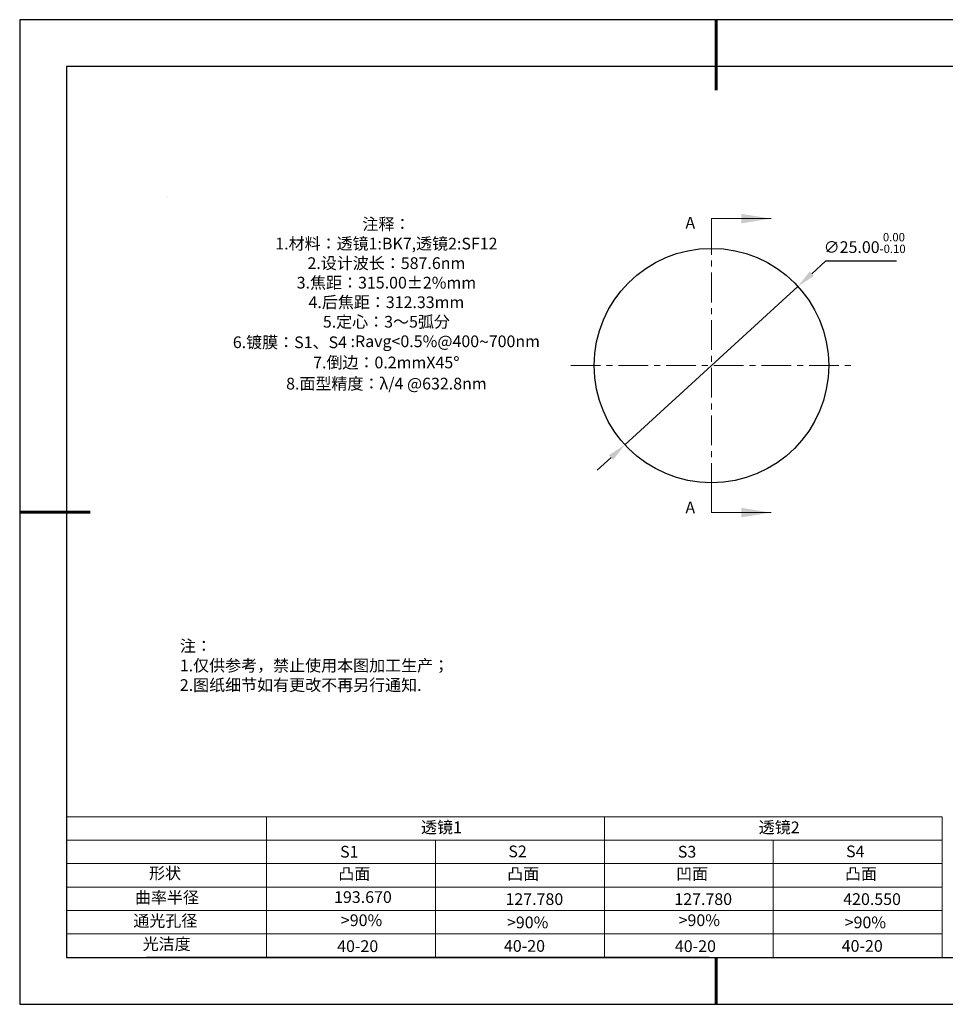
# Model space of a CAD drawing. Units: millimetres. Extents: x 0 to 297, y -2 to 208.
# Drawn here: x 0 to 197, y -2 to 208 of the extents above; entities that cross this region are included whole.
import ezdxf

# ---------------------------------------------------------------- set-up
doc = ezdxf.new("R2010")
doc.units = ezdxf.units.MM
doc.header["$PDSIZE"] = -1
doc.linetypes.add('CENTER', pattern=[10.16, 6.35, -1.27, 1.27, -1.27])
for name, color, linetype in [('1轮廓实线层', 7, 'Continuous'), ('6文字层', 3, 'Continuous'), ('细实线层', 7, 'Continuous')]:
    doc.layers.add(name, color=color, linetype=linetype)
for name, color, linetype, lineweight in [('2细线层', 4, 'Continuous', 15), ('3中心线层', 1, 'CENTER', 9), ('7标注层', 4, 'Continuous', 5), ('粗实线层', 7, 'Continuous', 25)]:
    doc.layers.add(name, color=color, linetype=linetype, lineweight=lineweight)
doc.styles.add('TH-GBD2M', font='calibri.ttf', dxfattribs={"width": 0.8, "height": 2.5})
doc.styles.add('标准', font='txt', dxfattribs={"height": 9.59})
doc.dimstyles.new('ISO-25', dxfattribs={"dimtxt": 2.5, "dimasz": 4, "dimexe": 1.25, "dimexo": 0.625, "dimtad": 1, "dimdsep": 46, "dimtxsty": 'Standard', "dimcen": 2.5, "dimadec": 0, "dimazin": 0, "dimtfac": 1, "dimtmove": 0, "dimatfit": 3, "dimfxl": 1, "dimarcsym": 0})

# ---------------------------------------------------------------- blocks, each defined once
blk = doc.blocks.new('*X6')
at = {"layer": '粗实线层', "lineweight": 60}
for p, q in [((0, 105), (0, 90)), ((-148.5, 0), (-133.5, 0)), ((0, -105), (0, -95))]:
    blk.add_line(p, q, dxfattribs=at)
at = {"layer": '粗实线层'}
for p, q in [((-138.5, 95), (-138.5, -95)), ((138.5, 95), (-138.5, 95)), ((-138.5, -95), (138.5, -95))]:
    blk.add_line(p, q, dxfattribs=at)
at = {"layer": '细实线层'}
for p, q in [((148.5, 105), (-148.5, 105)), ((-148.5, 105), (-148.5, -105)), ((-148.5, -105), (148.5, -105))]:
    blk.add_line(p, q, dxfattribs=at)
blk = doc.blocks.new('*D14')
at = {"layer": '7标注层', "color": 0, "lineweight": -2, "transparency": 16777216}
for p, q in [((171.4, 156.71), (168.45, 154.01)), ((186.54, 156.71), (171.4, 156.71)), ((128.63, 117.54), (165.5, 151.31)), ((125.68, 114.84), (122.73, 112.13))]:
    blk.add_line(p, q, dxfattribs=at)
at = {"layer": '7标注层', "color": 0, "transparency": 16777216}
for points in [[(168, 154.5), (168.9, 153.52), (165.5, 151.31)], [(125.23, 115.33), (126.13, 114.34), (128.63, 117.54)]]:
    blk.add_solid(points, dxfattribs=at)
at = {"layer": 'Defpoints', "color": 0, "transparency": 16777216}
for p in [(165.5, 151.31), (128.63, 117.54)]:
    blk.add_point(p, dxfattribs=at)
at = {"layer": '7标注层', "color": 0, "transparency": 16777216, "insert": (179.73, 160.57), "char_height": 2.5, "attachment_point": 5, "style": 'TH-GBD2M'}
blk.add_mtext('∅25.00{}{\\H0.71x;\\C3;\\S 0.00^ -0.10;}', dxfattribs=at)

msp = doc.modelspace()

# ---------------------------------------------------------------- linework, layer by layer
at = {"color": 7, "linetype": 'Continuous', "lineweight": 25}
msp.add_circle((147.064, 134.421), 25, dxfattribs=at)
msp.add_circle((147.064, 134.421), 25, dxfattribs=at)
msp.add_circle((147.064, 134.421), 25, dxfattribs=at)
at = {"layer": '1轮廓实线层'}
msp.add_line((146.597, 8.194), (286.597, 8.194), dxfattribs=at)
at = {"layer": '2细线层'}
for p, q in [((9.597, 38.194), (196.243, 38.194)), ((52.243, 38.194), (52.243, 8.194)), ((124.243, 38.194), (124.243, 8.194)), ((196.243, 38.194), (196.243, 8.194)), ((9.597, 33.194), (196.243, 33.194)), ((88.243, 33.194), (88.243, 8.194)), ((160.243, 33.194), (160.243, 8.194)), ((9.597, 28.194), (196.243, 28.194)), ((9.597, 23.194), (196.243, 23.194)), ((9.597, 18.194), (196.243, 18.194)), ((9.597, 13.194), (196.243, 13.194))]:
    msp.add_line(p, q, dxfattribs=at)
at = {"layer": '3中心线层'}
for p, q in [((147.064, 164.421), (147.064, 104.421)), ((117.064, 134.421), (177.064, 134.421))]:
    msp.add_line(p, q, dxfattribs=at)
at = {"layer": '6文字层', "color": 0}
msp.add_line((146.597, 8.194), (26.597, 8.194), dxfattribs=at)
at = {"layer": '7标注层'}
for p, q in [((31.057, 170.495), (31.057, 170.495)), ((147.064, 165.771), (159.764, 165.771)), ((147.064, 159.421), (147.064, 165.771)), ((147.064, 103.071), (147.064, 109.421)), ((147.064, 103.071), (159.764, 103.071))]:
    msp.add_line(p, q, dxfattribs=at)
for points in [[(159.764, 165.771), (153.414, 166.787), (153.414, 164.755)], [(159.764, 103.071), (153.414, 104.087), (153.414, 102.055)]]:
    msp.add_solid(points, dxfattribs=at)

# ---------------------------------------------------------------- block references
at = {"layer": '粗实线层'}
msp.add_blockref('*X6', (148.097, 103.194), dxfattribs=at)

# ---------------------------------------------------------------- texts
at = {"layer": '6文字层', "color": 3, "insert": (77.77, 147.589), "char_height": 2.5, "attachment_point": 5}
msp.add_mtext_dynamic_manual_height_columns('{\\fSimSun|b0|i0|c134|p2;注释：\\fSimSun|b0|i0|c0|p2; \\P\\fSimSun|b0|i0|c134|p2;1.材料：透镜1:BK7,透镜2:SF12\\fSimSun|b0|i0|c0|p2;                   \\P\\fSimSun|b0|i0|c134|p2;2.设计波长：587.6\\fSimSun|b0|i0|c0|p2;nm         \\P\\fSimSun|b0|i0|c134|p2;3.焦距：315.00\\fAdobe Pi Std|b0|i0|c134|p0;\\C256;±\\fSimSun|b0|i0|c134|p2;\\C3;2%\\H0.99999x;mm\\P4.后焦距：312.33mm\\fSimSun|b0|i0|c0|p2;     \\P\\fSimSun|b0|i0|c134|p2;5.定心：3～5弧分\\P6.镀膜：S1、S4 :Ravg<0.5%@400\\fAharoni|b0|i0|c177|p2;\\H1.0833x;\\C256;~\\fSimSun|b0|i0|c134|p2;\\H0.92311x;\\C3;700nm\\fSimSun|b0|i0|c0|p2;\\H0.99999x; \\fSimSun|b0|i0|c134|p2;\\P7.倒边：0.2mm\\f@SimSun|b0|i0|c0|p2;\\C256;X\\f@SimSun|b0|i0|c134|p2;45\\fAdobe Pi Std|b0|i0|c134|p0;\\H1.0833x;°\\P\\fSimSun|b0|i0|c134|p2;\\H0.92311x;\\C3;8.面型精度：λ/4 @632.8nm}', width=93.42571, gutter_width=1, heights=[126.523], dxfattribs=at)
at = {"layer": '6文字层', "insert": (33.73, 75.874), "char_height": 2.5, "attachment_point": 1, "style": '标准'}
msp.add_mtext_dynamic_manual_height_columns('{\\fSimSun|b1|i0|c134|p2;\\C1;注：\\P1.仅供参考，禁止使用本图加工生产；\\P2.图纸细节如有更改不再另行通知.}', width=119.68608, gutter_width=1, heights=[0], dxfattribs=at)
at = {"layer": '6文字层', "attachment_point": 1}
for s, width, gutter_width, heights, insert, char_height in [('{\\fSimSun|b0|i0|c134|p2;透镜1}', 21.8361, 17.5, [0], (85.153, 37.187), 2.5), ('{\\fSimSun|b0|i0|c134|p2;透镜2}', 21.8361, 17.5, [0], (157.153, 37.187), 2.5), ('{\\fSimSun|b0|i0|c0|p2;S1}', 24.72262, 17.5, [0], (67.904, 31.984), 2.5), ('{\\fSimSun|b0|i0|c0|p2;S\\fSimSun|b0|i0|c134|p2;2}', 21.29572, 17.5, [0], (103.765, 32.053), 2.5), ('{\\fSimSun|b0|i0|c0|p2;S\\fSimSun|b0|i0|c134|p2;3}', 24.72262, 17.5, [0], (139.904, 31.984), 2.5), ('{\\fSimSun|b0|i0|c0|p2;S\\fSimSun|b0|i0|c134|p2;4}', 21.29572, 17.5, [0], (175.765, 32.053), 2.5), ('{\\fSimSun|b0|i0|c134|p2;形状}', 13.96779, 17.5, [0], (27.177, 27.403), 2.5), ('{\\fSimSun|b0|i0|c134|p2;凸面}', 16.12894, 17.5, [0], (67.527, 27.278), 2.5), ('{\\fSimSun|b0|i0|c134|p2;凸面}', 16.12894, 17.5, [0], (103.527, 27.278), 2.5), ('{\\fSimSun|b0|i0|c134|p2;凹面}', 16.12894, 17.5, [0], (139.527, 27.278), 2.5), ('{\\fSimSun|b0|i0|c134|p2;凸面}', 16.12894, 17.5, [0], (175.527, 27.278), 2.5), ('{\\fSimSun|b0|i0|c134|p2;曲率半径}', 14.28156, 17.5, [0], (24.167, 22.232), 2.5), ('{\\fSimSun|b0|i0|c134|p2;\\C3;193.670}', 7.48611, 12.5, [0], (66.618, 22.314), 2.5), ('\\pt10;{\\fSimSun|b0|i0|c134|p2;127.780}', 35.36398, 17.5, [5], (103.158, 21.879), 2.5), ('\\pt10;{\\fSimSun|b0|i0|c134|p2;127.780}', 35.36398, 17.5, [5], (139.158, 21.879), 2.5), ('\\pt10;{\\fSimSun|b0|i0|c134|p2;420.550}', 35.36398, 17.5, [5], (175.158, 21.879), 2.5), ('{\\fSimSun|b0|i0|c134|p2;通光孔径}', 15.56923, 17.5, [0], (23.819, 17.258), 2.5), ('{\\fSimSun|b0|i0|c134|p2;\\C3;>90%}', 25.43244, 17.5, [0], (68.066, 17.378), 2.5), ('{\\fSimSun|b0|i0|c134|p2;\\C3;>90%}', 25.43244, 17.5, [0], (103.477, 16.914), 2.5), ('{\\fSimSun|b0|i0|c134|p2;\\C3;>90%}', 25.43244, 17.5, [0], (140.066, 17.378), 2.5), ('{\\fSimSun|b0|i0|c134|p2;\\C3;>90%}', 25.43244, 17.5, [0], (175.477, 16.914), 2.5), ('{\\fSimSun|b0|i0|c134|p2;光洁度}', 16.39629, 17.5, [0], (25.815, 12.309), 2.5), ('{\\fSimSun|b0|i0|c134|p2;\\H1.25x;40-\\H1x;20}', 19.16365, 17.5, [0], (67.272, 11.848), 2), ('{\\fSimSun|b0|i0|c134|p2;\\H1.25x;40-\\H1x;20}', 19.16365, 17.5, [0], (102.833, 11.893), 2), ('{\\fSimSun|b0|i0|c134|p2;\\H1.25x;40-\\H1x;20}', 19.16365, 17.5, [0], (139.272, 11.848), 2), ('{\\fSimSun|b0|i0|c134|p2;\\H1.25x;40-\\H1x;20}', 19.16365, 17.5, [0], (174.833, 11.893), 2)]:
    msp.add_mtext_dynamic_manual_height_columns(s, width=width, gutter_width=gutter_width, heights=heights, dxfattribs=dict(at, insert=insert, char_height=char_height))
at = {"layer": '7标注层', "color": 3, "char_height": 2.5, "attachment_point": 5, "style": 'TH-GBD2M'}
for insert in [(142.552, 164.879), (142.552, 104.172)]:
    msp.add_mtext('\\A1;A', dxfattribs=dict(at, insert=insert))

# ---------------------------------------------------------------- dimensions: what is measured, and where the dimension line sits
at = {"layer": '7标注层'}
dim = msp.add_diameter_dim_2p(p1=(128.627, 117.537), p2=(165.5, 151.306), text='<>{}{\\H0.71x;\\C3;\\S 0.00^ -0.10;}', dimstyle='ISO-25', override={"dimtxt": 3.5, "dimexe": 2, "dimexo": 0, "dimgap": 1.524, "dimtih": 1, "dimtoh": 1, "dimlfac": 0.5, "dimzin": 0, "dimtxsty": 'TH-GBD2M', "dimadec": 2, "dimtp": 0, "dimtm": 0.1, "dimtdec": 2, "dimtzin": 0}, dxfattribs=at)
dim.commit()
dim.dimension.update_dxf_attribs({"geometry": '*D14', "text_midpoint": (179.734, 160.568)})

doc.saveas('drawing.dxf')
